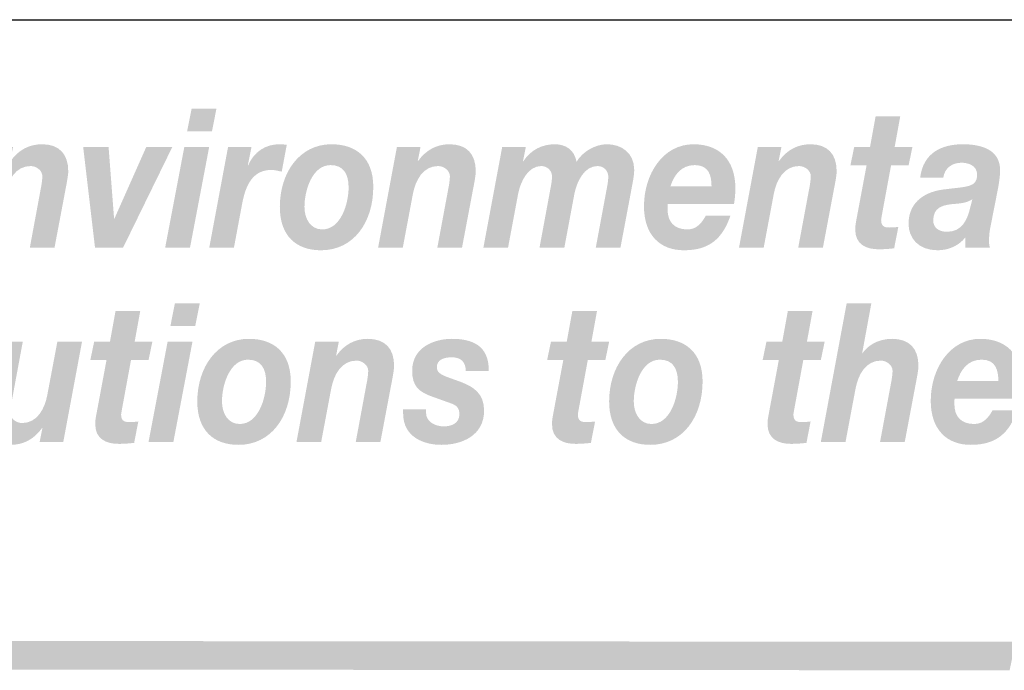
# Model space of a CAD drawing. Extents: x 16 to 200, y 9 to 270.
# Drawn here: x 124 to 149, y 27 to 43 of the extents above; entities that cross this region are included whole.
import ezdxf

# ---------------------------------------------------------------- set-up
doc = ezdxf.new("R2010")
doc.units = 0
doc.header["$MEASUREMENT"] = 0
doc.layers.add('FOREGROUND', color=5, linetype='CONTINUOUS')

# ---------------------------------------------------------------- blocks, each defined once
blk = doc.blocks.new('AI9-BLK25')
at = {"layer": 'FOREGROUND'}
h = blk.add_hatch(color=7, dxfattribs=at)
edge = h.paths.add_edge_path()
edge.add_spline(control_points=[(19.515, 2.048), (19.515, 2.048), (18.889, 2.048), (18.889, 2.048), (18.889, 2.048), (18.748, 1.273), (18.748, 1.273), (18.748, 1.273), (18.347, 1.273), (18.347, 1.273), (18.347, 1.273), (18.25, 0.805), (18.25, 0.805), (18.25, 0.805), (18.66, 0.805), (18.66, 0.805), (18.66, 0.805), (18.405, -0.563), (18.405, -0.563), (18.387, -0.652), (18.374, -0.741), (18.374, -0.805), (18.365, -1.219), (18.678, -1.323), (18.969, -1.323), (19.101, -1.323), (19.233, -1.313), (19.361, -1.298), (19.361, -1.298), (19.466, -0.755), (19.466, -0.755), (19.391, -0.765), (19.317, -0.77), (19.242, -0.77), (19.149, -0.77), (19.03, -0.765), (19.03, -0.582), (19.03, -0.563), (19.039, -0.518), (19.048, -0.464), (19.048, -0.464), (19.281, 0.805), (19.281, 0.805), (19.281, 0.805), (19.726, 0.805), (19.726, 0.805), (19.726, 0.805), (19.823, 1.273), (19.823, 1.273), (19.823, 1.273), (19.374, 1.273), (19.374, 1.273), (19.374, 1.273), (19.515, 2.048), (19.515, 2.048)], knot_values=[0, 0, 0, 0, 1, 1, 1, 2, 2, 2, 3, 3, 3, 4, 4, 4, 5, 5, 5, 6, 6, 6, 7, 7, 7, 8, 8, 8, 9, 9, 9, 10, 10, 10, 11, 11, 11, 12, 12, 12, 13, 13, 13, 14, 14, 14, 15, 15, 15, 16, 16, 16, 17, 17, 17, 18, 18, 18, 18], degree=3, periodic=0)
h = blk.add_hatch(color=7, dxfattribs=at)
edge = h.paths.add_edge_path(flags=16)
edge.add_spline(control_points=[(21.025, 2.246), (21.025, 2.246), (20.395, 2.246), (20.395, 2.246), (20.395, 2.246), (20.28, 1.668), (20.28, 1.668), (20.28, 1.668), (20.91, 1.668), (20.91, 1.668), (20.91, 1.668), (21.025, 2.246), (21.025, 2.246)], knot_values=[0, 0, 0, 0, 1, 1, 1, 2, 2, 2, 3, 3, 3, 4, 4, 4, 4], degree=3, periodic=0)
edge = h.paths.add_edge_path(flags=16)
edge.add_spline(control_points=[(19.725, -1.278), (19.725, -1.278), (20.355, -1.278), (20.355, -1.278), (20.355, -1.278), (20.84, 1.273), (20.84, 1.273), (20.84, 1.273), (20.21, 1.273), (20.21, 1.273), (20.21, 1.273), (19.725, -1.278), (19.725, -1.278)], knot_values=[0, 0, 0, 0, 1, 1, 1, 2, 2, 2, 3, 3, 3, 4, 4, 4, 4], degree=3, periodic=0)
h = blk.add_hatch(color=7, dxfattribs=at)
edge = h.paths.add_edge_path()
edge.add_spline(control_points=[(31.098, 2.048), (31.098, 2.048), (30.473, 2.048), (30.473, 2.048), (30.473, 2.048), (30.332, 1.273), (30.332, 1.273), (30.332, 1.273), (29.931, 1.273), (29.931, 1.273), (29.931, 1.273), (29.834, 0.805), (29.834, 0.805), (29.834, 0.805), (30.244, 0.805), (30.244, 0.805), (30.244, 0.805), (29.988, -0.563), (29.988, -0.563), (29.97, -0.652), (29.957, -0.741), (29.957, -0.805), (29.948, -1.219), (30.261, -1.323), (30.552, -1.323), (30.684, -1.323), (30.816, -1.313), (30.944, -1.298), (30.944, -1.298), (31.05, -0.755), (31.05, -0.755), (30.975, -0.765), (30.9, -0.77), (30.825, -0.77), (30.733, -0.77), (30.614, -0.765), (30.614, -0.582), (30.614, -0.563), (30.622, -0.518), (30.631, -0.464), (30.631, -0.464), (30.865, 0.805), (30.865, 0.805), (30.865, 0.805), (31.31, 0.805), (31.31, 0.805), (31.31, 0.805), (31.407, 1.273), (31.407, 1.273), (31.407, 1.273), (30.957, 1.273), (30.957, 1.273), (30.957, 1.273), (31.098, 2.048), (31.098, 2.048)], knot_values=[0, 0, 0, 0, 1, 1, 1, 2, 2, 2, 3, 3, 3, 4, 4, 4, 5, 5, 5, 6, 6, 6, 7, 7, 7, 8, 8, 8, 9, 9, 9, 10, 10, 10, 11, 11, 11, 12, 12, 12, 13, 13, 13, 14, 14, 14, 15, 15, 15, 16, 16, 16, 17, 17, 17, 18, 18, 18, 18], degree=3, periodic=0)
h = blk.add_hatch(color=7, dxfattribs=at)
edge = h.paths.add_edge_path()
edge.add_spline(control_points=[(36.564, 2.048), (36.564, 2.048), (35.938, 2.048), (35.938, 2.048), (35.938, 2.048), (35.797, 1.273), (35.797, 1.273), (35.797, 1.273), (35.396, 1.273), (35.396, 1.273), (35.396, 1.273), (35.299, 0.805), (35.299, 0.805), (35.299, 0.805), (35.709, 0.805), (35.709, 0.805), (35.709, 0.805), (35.454, -0.563), (35.454, -0.563), (35.436, -0.652), (35.423, -0.741), (35.423, -0.805), (35.414, -1.219), (35.727, -1.323), (36.017, -1.323), (36.15, -1.323), (36.282, -1.313), (36.41, -1.298), (36.41, -1.298), (36.515, -0.755), (36.515, -0.755), (36.44, -0.765), (36.365, -0.77), (36.291, -0.77), (36.198, -0.77), (36.079, -0.765), (36.079, -0.582), (36.079, -0.563), (36.088, -0.518), (36.097, -0.464), (36.097, -0.464), (36.33, 0.805), (36.33, 0.805), (36.33, 0.805), (36.775, 0.805), (36.775, 0.805), (36.775, 0.805), (36.872, 1.273), (36.872, 1.273), (36.872, 1.273), (36.423, 1.273), (36.423, 1.273), (36.423, 1.273), (36.564, 2.048), (36.564, 2.048)], knot_values=[0, 0, 0, 0, 1, 1, 1, 2, 2, 2, 3, 3, 3, 4, 4, 4, 5, 5, 5, 6, 6, 6, 7, 7, 7, 8, 8, 8, 9, 9, 9, 10, 10, 10, 11, 11, 11, 12, 12, 12, 13, 13, 13, 14, 14, 14, 15, 15, 15, 16, 16, 16, 17, 17, 17, 18, 18, 18, 18], degree=3, periodic=0)
h = blk.add_hatch(color=7, dxfattribs=at)
edge = h.paths.add_edge_path()
edge.add_spline(control_points=[(36.774, -1.278), (36.774, -1.278), (37.4, -1.278), (37.4, -1.278), (37.4, -1.278), (37.655, 0.079), (37.655, 0.079), (37.721, 0.434), (37.915, 0.79), (38.294, 0.79), (38.439, 0.79), (38.594, 0.681), (38.594, 0.528), (38.594, 0.459), (38.572, 0.291), (38.554, 0.217), (38.554, 0.217), (38.276, -1.278), (38.276, -1.278), (38.276, -1.278), (38.902, -1.278), (38.902, -1.278), (38.902, -1.278), (39.184, 0.217), (39.184, 0.217), (39.202, 0.306), (39.25, 0.553), (39.25, 0.656), (39.25, 1.101), (39.017, 1.343), (38.585, 1.343), (38.175, 1.343), (37.928, 1.125), (37.831, 0.977), (37.831, 0.977), (37.823, 0.977), (37.823, 0.977), (37.823, 0.977), (38.056, 2.246), (38.056, 2.246), (38.056, 2.246), (37.43, 2.246), (37.43, 2.246), (37.43, 2.246), (36.774, -1.278), (36.774, -1.278)], knot_values=[0, 0, 0, 0, 1, 1, 1, 2, 2, 2, 3, 3, 3, 4, 4, 4, 5, 5, 5, 6, 6, 6, 7, 7, 7, 8, 8, 8, 9, 9, 9, 10, 10, 10, 11, 11, 11, 12, 12, 12, 13, 13, 13, 14, 14, 14, 15, 15, 15, 15], degree=3, periodic=0)
h = blk.add_hatch(color=7, dxfattribs=at)
edge = h.paths.add_edge_path()
edge.add_spline(control_points=[(18.039, 1.273), (18.039, 1.273), (17.414, 1.273), (17.414, 1.273), (17.414, 1.273), (17.158, -0.084), (17.158, -0.084), (17.092, -0.439), (16.898, -0.795), (16.519, -0.795), (16.374, -0.795), (16.22, -0.686), (16.22, -0.533), (16.22, -0.464), (16.242, -0.296), (16.26, -0.222), (16.26, -0.222), (16.537, 1.273), (16.537, 1.273), (16.537, 1.273), (15.911, 1.273), (15.911, 1.273), (15.911, 1.273), (15.629, -0.222), (15.629, -0.222), (15.612, -0.311), (15.563, -0.558), (15.563, -0.661), (15.563, -1.106), (15.797, -1.348), (16.229, -1.348), (16.555, -1.348), (16.823, -1.204), (17.026, -0.923), (17.026, -0.923), (17.035, -0.923), (17.035, -0.923), (17.035, -0.923), (16.964, -1.278), (16.964, -1.278), (16.964, -1.278), (17.563, -1.278), (17.563, -1.278), (17.563, -1.278), (18.039, 1.273), (18.039, 1.273)], knot_values=[0, 0, 0, 0, 1, 1, 1, 2, 2, 2, 3, 3, 3, 4, 4, 4, 5, 5, 5, 6, 6, 6, 7, 7, 7, 8, 8, 8, 9, 9, 9, 10, 10, 10, 11, 11, 11, 12, 12, 12, 13, 13, 13, 14, 14, 14, 15, 15, 15, 15], degree=3, periodic=0)
h = blk.add_hatch(color=7, dxfattribs=at)
edge = h.paths.add_edge_path()
edge.add_spline(control_points=[(21.588, -0.247), (21.588, 0.183), (21.79, 0.814), (22.248, 0.814), (22.575, 0.814), (22.707, 0.592), (22.707, 0.252), (22.707, -0.178), (22.504, -0.819), (22.037, -0.819), (21.742, -0.819), (21.588, -0.548), (21.588, -0.247)], knot_values=[0, 0, 0, 0, 1, 1, 1, 2, 2, 2, 3, 3, 3, 4, 4, 4, 4], degree=3, periodic=0)
edge = h.paths.add_edge_path(flags=16)
edge.add_spline(control_points=[(20.962, -0.247), (20.962, -0.977), (21.372, -1.348), (22.006, -1.348), (22.834, -1.348), (23.332, -0.637), (23.332, 0.262), (23.332, 0.997), (22.896, 1.343), (22.271, 1.343), (21.46, 1.343), (20.962, 0.617), (20.962, -0.247)], knot_values=[0, 0, 0, 0, 1, 1, 1, 2, 2, 2, 3, 3, 3, 4, 4, 4, 4], degree=3, periodic=0)
h = blk.add_hatch(color=7, dxfattribs=at)
edge = h.paths.add_edge_path()
edge.add_spline(control_points=[(23.477, -1.278), (23.477, -1.278), (24.103, -1.278), (24.103, -1.278), (24.103, -1.278), (24.358, 0.079), (24.358, 0.079), (24.424, 0.434), (24.618, 0.79), (24.997, 0.79), (25.143, 0.79), (25.297, 0.681), (25.297, 0.528), (25.297, 0.459), (25.275, 0.291), (25.257, 0.217), (25.257, 0.217), (24.98, -1.278), (24.98, -1.278), (24.98, -1.278), (25.605, -1.278), (25.605, -1.278), (25.605, -1.278), (25.887, 0.217), (25.887, 0.217), (25.905, 0.306), (25.953, 0.553), (25.953, 0.656), (25.953, 1.101), (25.72, 1.343), (25.288, 1.343), (24.962, 1.343), (24.693, 1.199), (24.491, 0.918), (24.491, 0.918), (24.482, 0.918), (24.482, 0.918), (24.482, 0.918), (24.552, 1.273), (24.552, 1.273), (24.552, 1.273), (23.953, 1.273), (23.953, 1.273), (23.953, 1.273), (23.477, -1.278), (23.477, -1.278)], knot_values=[0, 0, 0, 0, 1, 1, 1, 2, 2, 2, 3, 3, 3, 4, 4, 4, 5, 5, 5, 6, 6, 6, 7, 7, 7, 8, 8, 8, 9, 9, 9, 10, 10, 10, 11, 11, 11, 12, 12, 12, 13, 13, 13, 14, 14, 14, 15, 15, 15, 15], degree=3, periodic=0)
h = blk.add_hatch(color=7, dxfattribs=at)
edge = h.paths.add_edge_path()
edge.add_spline(control_points=[(28.354, 0.528), (28.363, 1.185), (27.918, 1.343), (27.42, 1.343), (26.979, 1.343), (26.411, 1.135), (26.411, 0.533), (26.411, 0.133), (26.592, -0.005), (26.905, -0.119), (26.905, -0.119), (27.385, -0.291), (27.385, -0.291), (27.521, -0.341), (27.609, -0.395), (27.609, -0.573), (27.609, -0.805), (27.402, -0.879), (27.213, -0.879), (26.997, -0.879), (26.763, -0.765), (26.763, -0.533), (26.763, -0.533), (26.763, -0.449), (26.763, -0.449), (26.763, -0.449), (26.182, -0.449), (26.182, -0.449), (26.182, -0.449), (26.182, -0.553), (26.182, -0.553), (26.182, -1.15), (26.706, -1.348), (27.151, -1.348), (27.675, -1.348), (28.235, -1.111), (28.235, -0.479), (28.235, -0.049), (27.971, 0.128), (27.636, 0.252), (27.636, 0.252), (27.323, 0.365), (27.323, 0.365), (27.112, 0.439), (27.037, 0.508), (27.037, 0.622), (27.037, 0.805), (27.2, 0.874), (27.42, 0.874), (27.658, 0.874), (27.768, 0.745), (27.772, 0.528), (27.772, 0.528), (28.354, 0.528), (28.354, 0.528)], knot_values=[0, 0, 0, 0, 1, 1, 1, 2, 2, 2, 3, 3, 3, 4, 4, 4, 5, 5, 5, 6, 6, 6, 7, 7, 7, 8, 8, 8, 9, 9, 9, 10, 10, 10, 11, 11, 11, 12, 12, 12, 13, 13, 13, 14, 14, 14, 15, 15, 15, 16, 16, 16, 17, 17, 17, 18, 18, 18, 18], degree=3, periodic=0)
h = blk.add_hatch(color=7, dxfattribs=at)
edge = h.paths.add_edge_path()
edge.add_spline(control_points=[(32.031, -0.247), (32.031, 0.183), (32.234, 0.814), (32.692, 0.814), (33.018, 0.814), (33.15, 0.592), (33.15, 0.252), (33.15, -0.178), (32.948, -0.819), (32.481, -0.819), (32.185, -0.819), (32.031, -0.548), (32.031, -0.247)], knot_values=[0, 0, 0, 0, 1, 1, 1, 2, 2, 2, 3, 3, 3, 4, 4, 4, 4], degree=3, periodic=0)
edge = h.paths.add_edge_path(flags=16)
edge.add_spline(control_points=[(31.406, -0.247), (31.406, -0.977), (31.815, -1.348), (32.45, -1.348), (33.278, -1.348), (33.776, -0.637), (33.776, 0.262), (33.776, 0.997), (33.34, 1.343), (32.714, 1.343), (31.903, 1.343), (31.406, 0.617), (31.406, -0.247)], knot_values=[0, 0, 0, 0, 1, 1, 1, 2, 2, 2, 3, 3, 3, 4, 4, 4, 4], degree=3, periodic=0)
h = blk.add_hatch(color=7, dxfattribs=at)
edge = h.paths.add_edge_path()
edge.add_spline(control_points=[(40.232, 0.271), (40.325, 0.558), (40.501, 0.814), (40.853, 0.814), (41.219, 0.814), (41.276, 0.533), (41.276, 0.271), (41.276, 0.271), (40.232, 0.271), (40.232, 0.271)], knot_values=[0, 0, 0, 0, 1, 1, 1, 2, 2, 2, 3, 3, 3, 3], degree=3, periodic=0)
edge = h.paths.add_edge_path(flags=16)
edge.add_spline(control_points=[(41.845, -0.173), (41.867, -0.049), (41.88, 0.089), (41.88, 0.227), (41.88, 0.968), (41.452, 1.343), (40.818, 1.343), (40.043, 1.343), (39.562, 0.582), (39.562, -0.232), (39.562, -0.958), (39.968, -1.348), (40.576, -1.348), (41.232, -1.348), (41.558, -1.042), (41.756, -0.469), (41.756, -0.469), (41.131, -0.469), (41.131, -0.469), (41.038, -0.632), (40.915, -0.819), (40.664, -0.819), (40.325, -0.819), (40.162, -0.617), (40.162, -0.321), (40.162, -0.281), (40.162, -0.237), (40.166, -0.173), (40.166, -0.173), (41.845, -0.173), (41.845, -0.173)], knot_values=[0, 0, 0, 0, 1, 1, 1, 2, 2, 2, 3, 3, 3, 4, 4, 4, 5, 5, 5, 6, 6, 6, 7, 7, 7, 8, 8, 8, 9, 9, 9, 10, 10, 10, 10], degree=3, periodic=0)
blk = doc.blocks.new('AI9-BLK24')
at = {"layer": 'FOREGROUND'}
h = blk.add_hatch(color=7, dxfattribs=at)
edge = h.paths.add_edge_path(flags=16)
edge.add_spline(control_points=[(21.206, 2.246), (21.206, 2.246), (20.576, 2.246), (20.576, 2.246), (20.576, 2.246), (20.461, 1.668), (20.461, 1.668), (20.461, 1.668), (21.091, 1.668), (21.091, 1.668), (21.091, 1.668), (21.206, 2.246), (21.206, 2.246)], knot_values=[0, 0, 0, 0, 1, 1, 1, 2, 2, 2, 3, 3, 3, 4, 4, 4, 4], degree=3, periodic=0)
edge = h.paths.add_edge_path(flags=16)
edge.add_spline(control_points=[(19.906, -1.278), (19.906, -1.278), (20.536, -1.278), (20.536, -1.278), (20.536, -1.278), (21.021, 1.273), (21.021, 1.273), (21.021, 1.273), (20.391, 1.273), (20.391, 1.273), (20.391, 1.273), (19.906, -1.278), (19.906, -1.278)], knot_values=[0, 0, 0, 0, 1, 1, 1, 2, 2, 2, 3, 3, 3, 4, 4, 4, 4], degree=3, periodic=0)
h = blk.add_hatch(color=7, dxfattribs=at)
edge = h.paths.add_edge_path()
edge.add_spline(control_points=[(38.546, 2.048), (38.546, 2.048), (37.921, 2.048), (37.921, 2.048), (37.921, 2.048), (37.78, 1.273), (37.78, 1.273), (37.78, 1.273), (37.379, 1.273), (37.379, 1.273), (37.379, 1.273), (37.282, 0.805), (37.282, 0.805), (37.282, 0.805), (37.692, 0.805), (37.692, 0.805), (37.692, 0.805), (37.436, -0.563), (37.436, -0.563), (37.419, -0.652), (37.405, -0.741), (37.405, -0.805), (37.397, -1.219), (37.709, -1.323), (38, -1.323), (38.132, -1.323), (38.265, -1.313), (38.392, -1.298), (38.392, -1.298), (38.498, -0.755), (38.498, -0.755), (38.423, -0.765), (38.348, -0.77), (38.273, -0.77), (38.181, -0.77), (38.062, -0.765), (38.062, -0.582), (38.062, -0.563), (38.071, -0.518), (38.079, -0.464), (38.079, -0.464), (38.313, 0.805), (38.313, 0.805), (38.313, 0.805), (38.758, 0.805), (38.758, 0.805), (38.758, 0.805), (38.855, 1.273), (38.855, 1.273), (38.855, 1.273), (38.405, 1.273), (38.405, 1.273), (38.405, 1.273), (38.546, 2.048), (38.546, 2.048)], knot_values=[0, 0, 0, 0, 1, 1, 1, 2, 2, 2, 3, 3, 3, 4, 4, 4, 5, 5, 5, 6, 6, 6, 7, 7, 7, 8, 8, 8, 9, 9, 9, 10, 10, 10, 11, 11, 11, 12, 12, 12, 13, 13, 13, 14, 14, 14, 15, 15, 15, 16, 16, 16, 17, 17, 17, 18, 18, 18, 18], degree=3, periodic=0)
h = blk.add_hatch(color=7, dxfattribs=at)
edge = h.paths.add_edge_path()
edge.add_spline(control_points=[(14.972, -1.278), (14.972, -1.278), (15.597, -1.278), (15.597, -1.278), (15.597, -1.278), (15.853, 0.079), (15.853, 0.079), (15.919, 0.434), (16.113, 0.79), (16.492, 0.79), (16.637, 0.79), (16.791, 0.681), (16.791, 0.528), (16.791, 0.459), (16.769, 0.291), (16.751, 0.217), (16.751, 0.217), (16.474, -1.278), (16.474, -1.278), (16.474, -1.278), (17.1, -1.278), (17.1, -1.278), (17.1, -1.278), (17.382, 0.217), (17.382, 0.217), (17.399, 0.306), (17.448, 0.553), (17.448, 0.656), (17.448, 1.101), (17.214, 1.343), (16.782, 1.343), (16.456, 1.343), (16.188, 1.199), (15.985, 0.918), (15.985, 0.918), (15.976, 0.918), (15.976, 0.918), (15.976, 0.918), (16.047, 1.273), (16.047, 1.273), (16.047, 1.273), (15.448, 1.273), (15.448, 1.273), (15.448, 1.273), (14.972, -1.278), (14.972, -1.278)], knot_values=[0, 0, 0, 0, 1, 1, 1, 2, 2, 2, 3, 3, 3, 4, 4, 4, 5, 5, 5, 6, 6, 6, 7, 7, 7, 8, 8, 8, 9, 9, 9, 10, 10, 10, 11, 11, 11, 12, 12, 12, 13, 13, 13, 14, 14, 14, 15, 15, 15, 15], degree=3, periodic=0)
blk.add_hatch(color=7, dxfattribs=at).paths.add_polyline_path([(20.086, 1.273), (19.426, 1.273), (18.619, -0.543), (18.61, -0.543), (18.47, 1.273), (17.826, 1.273), (18.126, -1.278), (18.84, -1.278)])
h = blk.add_hatch(color=7, dxfattribs=at)
edge = h.paths.add_edge_path()
edge.add_spline(control_points=[(21.024, -1.278), (21.024, -1.278), (21.65, -1.278), (21.65, -1.278), (21.65, -1.278), (21.861, -0.148), (21.861, -0.148), (21.945, 0.286), (22.117, 0.691), (22.597, 0.691), (22.685, 0.691), (22.773, 0.666), (22.861, 0.647), (22.861, 0.647), (22.989, 1.328), (22.989, 1.328), (22.923, 1.338), (22.861, 1.343), (22.795, 1.343), (22.461, 1.343), (22.152, 1.155), (22.011, 0.805), (22.011, 0.805), (22.002, 0.814), (22.002, 0.814), (22.002, 0.814), (22.095, 1.273), (22.095, 1.273), (22.095, 1.273), (21.5, 1.273), (21.5, 1.273), (21.5, 1.273), (21.024, -1.278), (21.024, -1.278)], knot_values=[0, 0, 0, 0, 1, 1, 1, 2, 2, 2, 3, 3, 3, 4, 4, 4, 5, 5, 5, 6, 6, 6, 7, 7, 7, 8, 8, 8, 9, 9, 9, 10, 10, 10, 11, 11, 11, 11], degree=3, periodic=0)
h = blk.add_hatch(color=7, dxfattribs=at)
edge = h.paths.add_edge_path()
edge.add_spline(control_points=[(23.438, -0.247), (23.438, 0.183), (23.641, 0.814), (24.099, 0.814), (24.425, 0.814), (24.557, 0.592), (24.557, 0.252), (24.557, -0.178), (24.355, -0.819), (23.888, -0.819), (23.592, -0.819), (23.438, -0.548), (23.438, -0.247)], knot_values=[0, 0, 0, 0, 1, 1, 1, 2, 2, 2, 3, 3, 3, 4, 4, 4, 4], degree=3, periodic=0)
edge = h.paths.add_edge_path(flags=16)
edge.add_spline(control_points=[(22.813, -0.247), (22.813, -0.977), (23.222, -1.348), (23.857, -1.348), (24.685, -1.348), (25.183, -0.637), (25.183, 0.262), (25.183, 0.997), (24.747, 1.343), (24.121, 1.343), (23.31, 1.343), (22.813, 0.617), (22.813, -0.247)], knot_values=[0, 0, 0, 0, 1, 1, 1, 2, 2, 2, 3, 3, 3, 4, 4, 4, 4], degree=3, periodic=0)
h = blk.add_hatch(color=7, dxfattribs=at)
edge = h.paths.add_edge_path()
edge.add_spline(control_points=[(25.306, -1.278), (25.306, -1.278), (25.932, -1.278), (25.932, -1.278), (25.932, -1.278), (26.187, 0.079), (26.187, 0.079), (26.253, 0.434), (26.447, 0.79), (26.826, 0.79), (26.971, 0.79), (27.126, 0.681), (27.126, 0.528), (27.126, 0.459), (27.104, 0.291), (27.086, 0.217), (27.086, 0.217), (26.808, -1.278), (26.808, -1.278), (26.808, -1.278), (27.434, -1.278), (27.434, -1.278), (27.434, -1.278), (27.716, 0.217), (27.716, 0.217), (27.734, 0.306), (27.782, 0.553), (27.782, 0.656), (27.782, 1.101), (27.549, 1.343), (27.117, 1.343), (26.791, 1.343), (26.522, 1.199), (26.319, 0.918), (26.319, 0.918), (26.311, 0.918), (26.311, 0.918), (26.311, 0.918), (26.381, 1.273), (26.381, 1.273), (26.381, 1.273), (25.782, 1.273), (25.782, 1.273), (25.782, 1.273), (25.306, -1.278), (25.306, -1.278)], knot_values=[0, 0, 0, 0, 1, 1, 1, 2, 2, 2, 3, 3, 3, 4, 4, 4, 5, 5, 5, 6, 6, 6, 7, 7, 7, 8, 8, 8, 9, 9, 9, 10, 10, 10, 11, 11, 11, 12, 12, 12, 13, 13, 13, 14, 14, 14, 15, 15, 15, 15], degree=3, periodic=0)
h = blk.add_hatch(color=7, dxfattribs=at)
edge = h.paths.add_edge_path()
edge.add_spline(control_points=[(27.976, -1.278), (27.976, -1.278), (28.601, -1.278), (28.601, -1.278), (28.601, -1.278), (28.857, 0.089), (28.857, 0.089), (28.919, 0.4), (29.108, 0.79), (29.443, 0.79), (29.601, 0.79), (29.716, 0.671), (29.716, 0.518), (29.716, 0.469), (29.707, 0.41), (29.698, 0.336), (29.698, 0.336), (29.399, -1.278), (29.399, -1.278), (29.399, -1.278), (30.029, -1.278), (30.029, -1.278), (30.029, -1.278), (30.284, 0.089), (30.284, 0.089), (30.346, 0.4), (30.535, 0.79), (30.87, 0.79), (31.029, 0.79), (31.143, 0.671), (31.143, 0.518), (31.143, 0.469), (31.134, 0.41), (31.126, 0.336), (31.126, 0.336), (30.826, -1.278), (30.826, -1.278), (30.826, -1.278), (31.452, -1.278), (31.452, -1.278), (31.452, -1.278), (31.734, 0.222), (31.734, 0.222), (31.76, 0.375), (31.8, 0.538), (31.8, 0.696), (31.8, 1.135), (31.465, 1.343), (31.108, 1.343), (30.817, 1.343), (30.491, 1.16), (30.337, 0.898), (30.284, 1.204), (30.06, 1.343), (29.786, 1.343), (29.46, 1.343), (29.178, 1.199), (28.989, 0.913), (28.989, 0.913), (28.98, 0.913), (28.98, 0.913), (28.98, 0.913), (29.051, 1.273), (29.051, 1.273), (29.051, 1.273), (28.452, 1.273), (28.452, 1.273), (28.452, 1.273), (27.976, -1.278), (27.976, -1.278)], knot_values=[0, 0, 0, 0, 1, 1, 1, 2, 2, 2, 3, 3, 3, 4, 4, 4, 5, 5, 5, 6, 6, 6, 7, 7, 7, 8, 8, 8, 9, 9, 9, 10, 10, 10, 11, 11, 11, 12, 12, 12, 13, 13, 13, 14, 14, 14, 15, 15, 15, 16, 16, 16, 17, 17, 17, 18, 18, 18, 19, 19, 19, 20, 20, 20, 21, 21, 21, 22, 22, 22, 23, 23, 23, 23], degree=3, periodic=0)
h = blk.add_hatch(color=7, dxfattribs=at)
edge = h.paths.add_edge_path()
edge.add_spline(control_points=[(32.717, 0.271), (32.81, 0.558), (32.986, 0.814), (33.338, 0.814), (33.704, 0.814), (33.761, 0.533), (33.761, 0.271), (33.761, 0.271), (32.717, 0.271), (32.717, 0.271)], knot_values=[0, 0, 0, 0, 1, 1, 1, 2, 2, 2, 3, 3, 3, 3], degree=3, periodic=0)
edge = h.paths.add_edge_path(flags=16)
edge.add_spline(control_points=[(34.33, -0.173), (34.352, -0.049), (34.365, 0.089), (34.365, 0.227), (34.365, 0.968), (33.938, 1.343), (33.303, 1.343), (32.528, 1.343), (32.048, 0.582), (32.048, -0.232), (32.048, -0.958), (32.453, -1.348), (33.061, -1.348), (33.717, -1.348), (34.043, -1.042), (34.241, -0.469), (34.241, -0.469), (33.616, -0.469), (33.616, -0.469), (33.523, -0.632), (33.4, -0.819), (33.149, -0.819), (32.81, -0.819), (32.647, -0.617), (32.647, -0.321), (32.647, -0.281), (32.647, -0.237), (32.651, -0.173), (32.651, -0.173), (34.33, -0.173), (34.33, -0.173)], knot_values=[0, 0, 0, 0, 1, 1, 1, 2, 2, 2, 3, 3, 3, 4, 4, 4, 5, 5, 5, 6, 6, 6, 7, 7, 7, 8, 8, 8, 9, 9, 9, 10, 10, 10, 10], degree=3, periodic=0)
h = blk.add_hatch(color=7, dxfattribs=at)
edge = h.paths.add_edge_path()
edge.add_spline(control_points=[(34.458, -1.278), (34.458, -1.278), (35.084, -1.278), (35.084, -1.278), (35.084, -1.278), (35.339, 0.079), (35.339, 0.079), (35.405, 0.434), (35.599, 0.79), (35.978, 0.79), (36.124, 0.79), (36.278, 0.681), (36.278, 0.528), (36.278, 0.459), (36.256, 0.291), (36.238, 0.217), (36.238, 0.217), (35.96, -1.278), (35.96, -1.278), (35.96, -1.278), (36.586, -1.278), (36.586, -1.278), (36.586, -1.278), (36.868, 0.217), (36.868, 0.217), (36.886, 0.306), (36.934, 0.553), (36.934, 0.656), (36.934, 1.101), (36.701, 1.343), (36.269, 1.343), (35.943, 1.343), (35.674, 1.199), (35.472, 0.918), (35.472, 0.918), (35.463, 0.918), (35.463, 0.918), (35.463, 0.918), (35.533, 1.273), (35.533, 1.273), (35.533, 1.273), (34.934, 1.273), (34.934, 1.273), (34.934, 1.273), (34.458, -1.278), (34.458, -1.278)], knot_values=[0, 0, 0, 0, 1, 1, 1, 2, 2, 2, 3, 3, 3, 4, 4, 4, 5, 5, 5, 6, 6, 6, 7, 7, 7, 8, 8, 8, 9, 9, 9, 10, 10, 10, 11, 11, 11, 12, 12, 12, 13, 13, 13, 14, 14, 14, 15, 15, 15, 15], degree=3, periodic=0)
h = blk.add_hatch(color=7, dxfattribs=at)
edge = h.paths.add_edge_path(flags=16)
edge.add_spline(control_points=[(39.638, 0.499), (39.678, 0.755), (39.876, 0.874), (40.101, 0.874), (40.259, 0.874), (40.497, 0.814), (40.497, 0.563), (40.497, 0.237), (40.22, 0.271), (39.629, 0.193), (39.087, 0.119), (38.757, -0.188), (38.757, -0.676), (38.757, -1.032), (38.999, -1.348), (39.497, -1.348), (39.753, -1.348), (40.021, -1.244), (40.193, -1.027), (40.193, -1.027), (40.193, -1.278), (40.193, -1.278), (40.193, -1.278), (40.819, -1.278), (40.819, -1.278), (40.806, -1.234), (40.797, -1.175), (40.797, -1.13), (40.797, -1.032), (40.806, -0.874), (40.828, -0.785), (40.828, -0.785), (41.03, 0.242), (41.03, 0.242), (41.057, 0.4), (41.079, 0.563), (41.079, 0.671), (41.087, 1.244), (40.537, 1.343), (40.132, 1.343), (39.616, 1.343), (39.132, 1.14), (39.052, 0.499), (39.052, 0.499), (39.638, 0.499), (39.638, 0.499)], knot_values=[0, 0, 0, 0, 1, 1, 1, 2, 2, 2, 3, 3, 3, 4, 4, 4, 5, 5, 5, 6, 6, 6, 7, 7, 7, 8, 8, 8, 9, 9, 9, 10, 10, 10, 11, 11, 11, 12, 12, 12, 13, 13, 13, 14, 14, 14, 15, 15, 15, 15], degree=3, periodic=0)
edge = h.paths.add_edge_path()
edge.add_spline(control_points=[(40.312, -0.301), (40.242, -0.578), (40.114, -0.879), (39.726, -0.879), (39.546, -0.879), (39.383, -0.785), (39.383, -0.592), (39.383, -0.271), (39.607, -0.207), (39.845, -0.178), (40.026, -0.163), (40.215, -0.158), (40.374, -0.054), (40.374, -0.054), (40.312, -0.301), (40.312, -0.301)], knot_values=[0, 0, 0, 0, 1, 1, 1, 2, 2, 2, 3, 3, 3, 4, 4, 4, 5, 5, 5, 5], degree=3, periodic=0)
blk = doc.blocks.new('AI9-BLK23')
at = {"layer": 'FOREGROUND', "color": 7}
for name, p in [('AI9-BLK24', (0, 2.469444)), ('AI9-BLK25', (-0.242018, -2.469444))]:
    blk.add_blockref(name, p, dxfattribs=at)

msp = doc.modelspace()

# ---------------------------------------------------------------- hatches: boundary and pattern name
at = {"layer": 'FOREGROUND'}
msp.add_hatch(color=7, dxfattribs=at).paths.add_polyline_path([(120.08, 27.368), (149.467, 27.345), (149.314, 26.621), (119.928, 26.643)])

# ---------------------------------------------------------------- linework, layer by layer
at = {"layer": 'FOREGROUND', "color": 7}
msp.add_line((15.931, 43.137), (199.969, 43.137), dxfattribs=at)

# ---------------------------------------------------------------- block references
msp.add_blockref('AI9-BLK23', (107.994, 36.162), dxfattribs=at)

doc.saveas('drawing.dxf')
